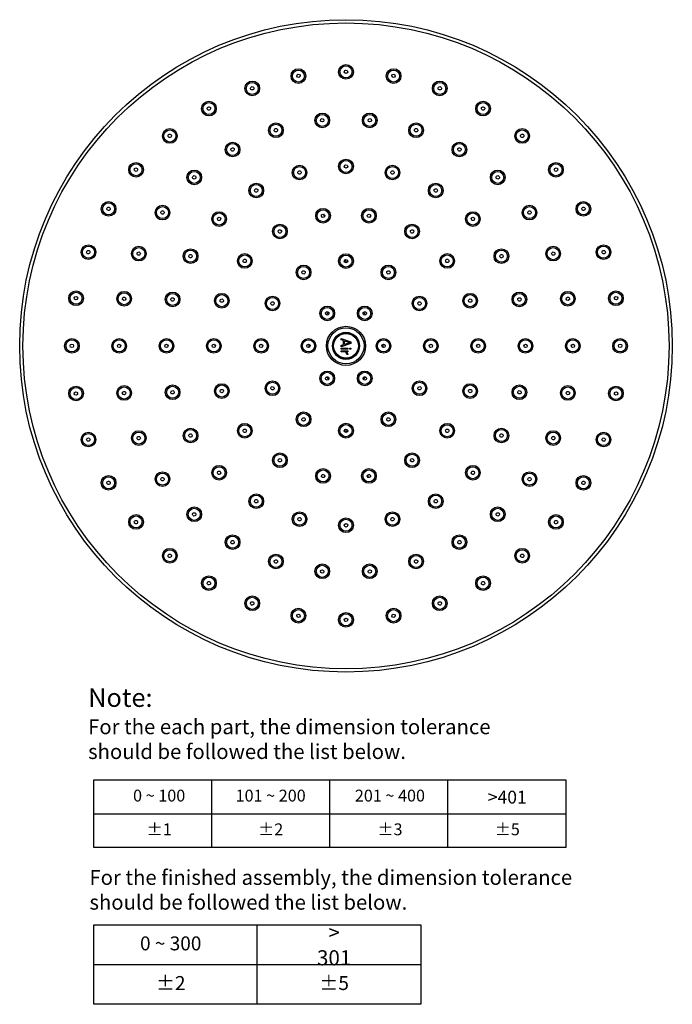
# Model space of a CAD drawing. Units: inches. Extents: x -1079 to 62, y -127 to 175.
# Drawn here: x -273 to -73, y -127 to 175 of the extents above; entities that cross this region are included whole.
import ezdxf

# ---------------------------------------------------------------- set-up
doc = ezdxf.new("R2010")
doc.units = ezdxf.units.IN
doc.header["$LTSCALE"] = 0.64311
doc.header["$MEASUREMENT"] = 0
doc.layers.get('0').update_dxf_attribs({"linetype": 'CONTINUOUS'})
doc.layers.add('02___PRT_ALL_AXES', color=7, linetype='CONTINUOUS')
doc.layers.add('03___PRT_ALL_CURVES', color=7, linetype='CONTINUOUS')
doc.styles.get("Standard").update_dxf_attribs({"font": 'arial.ttf'})

msp = doc.modelspace()

# ---------------------------------------------------------------- linework, layer by layer
at = {"color": 0, "linetype": 'Continuous'}
for p, q in [((-179.11, 114.39), (-179.33, 115.05)), ((-192.47, 110.18), (-192.3, 109.68)), ((-172.41, 100.24), (-172.72, 101.18)), ((-172.65, 49.18), (-172.34, 48.25)), ((-152.59, 39.24), (-152.76, 39.74)), ((-165.95, 35.03), (-165.73, 34.37))]:
    msp.add_line(p, q, dxfattribs=at)
at = {"color": 0}
for p, q in [((-249.79, -79.05), (-249.79, -58.39)), ((-249.79, -58.39), (-105.17, -58.39)), ((-213.64, -79.05), (-213.64, -58.39)), ((-177.48, -79.05), (-177.48, -58.39)), ((-141.33, -79.05), (-141.33, -58.39)), ((-105.17, -58.39), (-105.17, -79.05)), ((-249.79, -68.72), (-105.17, -68.72)), ((-105.17, -79.05), (-249.79, -79.05)), ((-249.79, -127.17), (-249.79, -102.85)), ((-249.79, -102.85), (-149.63, -102.85)), ((-199.71, -127.17), (-199.71, -102.85)), ((-199.71, -127.17), (-199.71, -102.85)), ((-149.63, -102.85), (-149.63, -127.17)), ((-249.79, -115.01), (-199.71, -115.01)), ((-199.71, -115.01), (-149.63, -115.01)), ((-149.63, -127.17), (-249.79, -127.17))]:
    msp.add_line(p, q, dxfattribs=at)
at = {"color": 0, "linetype": 'Continuous'}
for radius in [100, 99, 6, 5.53, 4.16, 3.95, 3.78]:
    msp.add_circle((-172.53, 74.71), radius, dxfattribs=at)
for start, end in [(117.5073, 122.4365), (57.5635, 62.4927), (177.5364, 182.4636), (357.5364, 2.4636), (237.5635, 242.4927), (297.5073, 302.4365)]:
    msp.add_arc((-172.53, 74.71), 11.4, start, end, dxfattribs=at)
for centre, major_axis, ratio in [((-187.12, 157.47), (-0.09, 0.513), 0.994384), ((-172.53, 158.74), (0, 0.521), 0.994384), ((-157.94, 157.47), (0.09, 0.513), 0.994384), ((-201.27, 153.68), (-0.178, 0.489), 0.994384), ((-143.79, 153.68), (0.178, 0.489), 0.994384), ((-214.55, 147.49), (-0.26, 0.451), 0.994384), ((-130.51, 147.49), (0.26, 0.451), 0.994384), ((-179.8, 143.86), (-0.054, 0.516), 0.996099), ((-165.26, 143.86), (0.054, 0.516), 0.996099), ((-226.55, 139.08), (-0.335, 0.399), 0.994384), ((-194.02, 140.84), (-0.16, 0.494), 0.996099), ((-151.04, 140.84), (0.16, 0.494), 0.996099), ((-118.51, 139.08), (0.335, 0.399), 0.994384), ((-207.29, 134.92), (-0.26, 0.45), 0.996099), ((-137.77, 134.92), (0.26, 0.45), 0.996099), ((-172.53, 129.73), (0, 0.518), 0.997503), ((-236.9, 128.73), (0.399, -0.335), 0.994384), ((-219.05, 126.38), (-0.347, 0.386), 0.996099), ((-186.77, 127.86), (-0.134, 0.5), 0.997503), ((-158.29, 127.86), (0.134, 0.5), 0.997503), ((-126.01, 126.38), (0.347, 0.386), 0.996099), ((-108.16, 128.73), (0.399, 0.335), 0.994384), ((-200.04, 122.36), (-0.259, 0.448), 0.997503), ((-145.02, 122.36), (0.259, 0.448), 0.997503), ((-245.3, 116.73), (0.451, -0.26), 0.994384), ((-228.78, 115.58), (0.42, -0.305), 0.996099), ((-179.57, 114.61), (-0.09, 0.508), 0.998595), ((-165.49, 114.61), (0.09, 0.508), 0.998595), ((-116.28, 115.58), (0.42, 0.305), 0.996099), ((-99.75, 116.73), (0.451, 0.26), 0.994384), ((-211.44, 113.62), (0.366, -0.366), 0.997503), ((-133.62, 113.62), (0.366, 0.366), 0.997503), ((-192.79, 109.8), (-0.258, 0.447), 0.998595), ((-152.27, 109.8), (0.258, 0.447), 0.998595), ((-251.5, 103.45), (0.489, -0.178), 0.994384), ((-236.05, 102.99), (0.474, -0.211), 0.996099), ((-220.18, 102.22), (0.448, -0.259), 0.997503), ((-124.88, 102.22), (0.448, 0.259), 0.997503), ((-109.01, 102.99), (0.474, 0.211), 0.996099), ((-93.56, 103.45), (0.489, 0.178), 0.994384), ((-203.57, 100.75), (0.395, -0.332), 0.998595), ((-172.53, 100.72), (0, 0.515), 0.999376), ((-141.49, 100.75), (0.395, 0.332), 0.998595), ((-185.54, 97.24), (-0.257, 0.446), 0.999376), ((-159.52, 97.24), (0.257, 0.446), 0.999376), ((-255.29, 89.3), (0.513, -0.09), 0.994384), ((-240.54, 89.17), (0.508, -0.108), 0.996099), ((-225.68, 88.95), (0.5, -0.134), 0.997503), ((-210.6, 88.57), (0.485, -0.176), 0.998595), ((-195.06, 87.72), (0.446, -0.257), 0.999376), ((-150, 87.72), (0.446, 0.257), 0.999376), ((-134.46, 88.57), (0.485, 0.176), 0.998595), ((-119.38, 88.95), (0.5, 0.134), 0.997503), ((-104.52, 89.17), (0.508, 0.108), 0.996099), ((-89.77, 89.3), (0.513, 0.09), 0.994384), ((-178.28, 84.67), (-0.257, 0.444), 0.999844), ((-166.78, 84.67), (0.257, 0.444), 0.999844), ((-256.56, 74.71), (0.521, 0), 0.994384), ((-242.06, 74.71), (0.519, 0), 0.996099), ((-227.55, 74.71), (0.518, 0), 0.997503), ((-213.05, 74.71), (0.516, 0), 0.998595), ((-198.54, 74.71), (0.515, 0), 0.999376), ((-184.04, 74.71), (0.513, 0), 0.999844), ((-161.02, 74.71), (0.513, 0), 0.999844), ((-146.52, 74.71), (0.515, 0), 0.999376), ((-132.01, 74.71), (0.516, 0), 0.998595), ((-117.51, 74.71), (0.518, 0), 0.997503), ((-103, 74.71), (0.519, 0), 0.996099), ((-88.5, 74.71), (0.521, 0), 0.994384), ((-178.28, 64.75), (0.257, 0.444), 0.999844), ((-166.78, 64.75), (-0.257, 0.444), 0.999844), ((-255.29, 60.12), (0.513, 0.09), 0.994384), ((-240.54, 60.25), (0.508, 0.108), 0.996099), ((-225.68, 60.47), (0.5, 0.134), 0.997503), ((-210.6, 60.85), (0.485, 0.176), 0.998595), ((-195.06, 61.7), (0.446, 0.257), 0.999376), ((-150, 61.7), (0.446, -0.257), 0.999376), ((-134.46, 60.85), (0.485, -0.176), 0.998595), ((-119.38, 60.47), (0.5, -0.134), 0.997503), ((-104.52, 60.25), (0.508, -0.108), 0.996099), ((-89.77, 60.12), (0.513, -0.09), 0.994384), ((-185.54, 52.18), (0.257, 0.446), 0.999376), ((-159.52, 52.18), (-0.257, 0.446), 0.999376), ((-203.57, 48.67), (0.395, 0.332), 0.998595), ((-172.53, 48.7), (0, 0.515), 0.999376), ((-141.49, 48.67), (0.395, -0.332), 0.998595), ((-251.5, 45.97), (0.489, 0.178), 0.994384), ((-236.05, 46.43), (0.474, 0.211), 0.996099), ((-220.18, 47.2), (0.448, 0.259), 0.997503), ((-124.88, 47.2), (0.448, -0.259), 0.997503), ((-109.01, 46.43), (0.474, -0.211), 0.996099), ((-93.56, 45.97), (0.489, -0.178), 0.994384), ((-192.79, 39.62), (0.258, 0.447), 0.998595), ((-152.27, 39.62), (-0.258, 0.447), 0.998595), ((-211.44, 35.8), (0.366, 0.366), 0.997503), ((-133.62, 35.8), (0.366, -0.366), 0.997503), ((-245.3, 32.69), (0.451, 0.26), 0.994384), ((-228.78, 33.84), (0.42, 0.305), 0.996099), ((-179.57, 34.81), (0.09, 0.508), 0.998595), ((-165.49, 34.81), (-0.09, 0.508), 0.998595), ((-116.28, 33.84), (0.42, -0.305), 0.996099), ((-99.75, 32.69), (0.451, -0.26), 0.994384), ((-200.04, 27.06), (0.259, 0.448), 0.997503), ((-145.02, 27.06), (-0.259, 0.448), 0.997503), ((-236.9, 20.69), (0.399, 0.335), 0.994384), ((-219.05, 23.04), (0.347, 0.386), 0.996099), ((-186.77, 21.56), (0.134, 0.5), 0.997503), ((-158.29, 21.56), (-0.134, 0.5), 0.997503), ((-126.01, 23.04), (-0.347, 0.386), 0.996099), ((-108.16, 20.69), (0.399, -0.335), 0.994384), ((-172.53, 19.69), (0, 0.518), 0.997503), ((-207.29, 14.5), (0.26, 0.45), 0.996099), ((-137.77, 14.5), (-0.26, 0.45), 0.996099), ((-226.55, 10.34), (0.335, 0.399), 0.994384), ((-194.02, 8.59), (0.16, 0.494), 0.996099), ((-151.04, 8.59), (-0.16, 0.494), 0.996099), ((-118.51, 10.34), (-0.335, 0.399), 0.994384), ((-179.8, 5.56), (0.054, 0.516), 0.996099), ((-165.26, 5.56), (-0.054, 0.516), 0.996099), ((-214.55, 1.94), (0.26, 0.451), 0.994384), ((-130.51, 1.94), (-0.26, 0.451), 0.994384), ((-201.27, -4.26), (0.178, 0.489), 0.994384), ((-143.79, -4.26), (-0.178, 0.489), 0.994384), ((-187.12, -8.05), (0.09, 0.513), 0.994384), ((-172.53, -9.32), (0, 0.521), 0.994384), ((-157.94, -8.05), (-0.09, 0.513), 0.994384)]:
    msp.add_ellipse(centre, major_axis=major_axis, ratio=ratio, dxfattribs=at)
at = {"layer": '02___PRT_ALL_AXES', "color": 0, "linetype": 'Continuous'}
for centre, radius in [((-172.53, 158.71), 2.25), ((-172.53, 158.71), 1.85), ((-187.12, 157.43), 2.25), ((-187.12, 157.43), 1.85), ((-157.94, 157.43), 2.25), ((-157.94, 157.43), 1.85), ((-201.26, 153.64), 2.25), ((-201.26, 153.64), 1.85), ((-143.8, 153.64), 2.25), ((-143.8, 153.64), 1.85), ((-214.53, 147.46), 2.25), ((-214.53, 147.46), 1.85), ((-130.53, 147.46), 2.25), ((-130.53, 147.46), 1.85), ((-179.79, 143.83), 2.25), ((-179.79, 143.83), 1.85), ((-165.27, 143.83), 2.25), ((-165.27, 143.83), 1.85), ((-194.01, 140.81), 2.25), ((-194.01, 140.81), 1.85), ((-151.05, 140.81), 2.25), ((-151.05, 140.81), 1.85), ((-226.52, 139.06), 2.25), ((-226.52, 139.06), 1.85), ((-118.54, 139.06), 2.25), ((-118.54, 139.06), 1.85), ((-207.28, 134.9), 2.25), ((-207.28, 134.9), 1.85), ((-137.78, 134.9), 2.25), ((-137.78, 134.9), 1.85), ((-236.88, 128.7), 2.25), ((-236.88, 128.7), 1.85), ((-186.76, 127.84), 2.25), ((-172.53, 129.71), 2.25), ((-172.53, 129.71), 1.85), ((-158.29, 127.84), 2.25), ((-108.18, 128.7), 2.25), ((-108.18, 128.7), 1.85), ((-219.03, 126.36), 2.25), ((-219.03, 126.36), 1.85), ((-186.76, 127.84), 1.85), ((-158.29, 127.84), 1.85), ((-126.03, 126.36), 2.25), ((-126.03, 126.36), 1.85), ((-200.03, 122.34), 2.25), ((-200.03, 122.34), 1.85), ((-145.03, 122.34), 2.25), ((-145.03, 122.34), 1.85), ((-245.28, 116.71), 2.25), ((-245.28, 116.71), 1.85), ((-228.76, 115.56), 2.25), ((-116.3, 115.56), 2.25), ((-99.78, 116.71), 2.25), ((-99.78, 116.71), 1.85), ((-228.76, 115.56), 1.85), ((-211.42, 113.6), 2.25), ((-211.42, 113.6), 1.85), ((-179.56, 114.6), 2.25), ((-179.56, 114.6), 1.85), ((-165.5, 114.6), 2.25), ((-165.5, 114.6), 1.85), ((-133.64, 113.6), 2.25), ((-133.64, 113.6), 1.85), ((-116.3, 115.56), 1.85), ((-192.78, 109.78), 2.25), ((-152.28, 109.78), 2.25), ((-192.78, 109.78), 1.85), ((-152.28, 109.78), 1.85), ((-251.46, 103.44), 2.25), ((-93.6, 103.44), 2.25), ((-251.46, 103.44), 1.85), ((-236.02, 102.98), 2.25), ((-236.02, 102.98), 1.85), ((-220.16, 102.21), 2.25), ((-220.16, 102.21), 1.85), ((-203.55, 100.74), 2.25), ((-172.53, 100.71), 2.25), ((-141.51, 100.74), 2.25), ((-124.9, 102.21), 2.25), ((-124.9, 102.21), 1.85), ((-109.04, 102.98), 2.25), ((-109.04, 102.98), 1.85), ((-93.6, 103.44), 1.85), ((-203.55, 100.74), 1.85), ((-172.53, 100.71), 1.85), ((-141.51, 100.74), 1.85), ((-185.53, 97.23), 2.25), ((-185.53, 97.23), 1.85), ((-159.53, 97.23), 2.25), ((-159.53, 97.23), 1.85), ((-255.25, 89.3), 2.25), ((-255.25, 89.3), 1.85), ((-240.51, 89.16), 2.25), ((-240.51, 89.16), 1.85), ((-225.66, 88.95), 2.25), ((-225.66, 88.95), 1.85), ((-210.59, 88.56), 2.25), ((-134.47, 88.56), 2.25), ((-119.4, 88.95), 2.25), ((-119.4, 88.95), 1.85), ((-104.55, 89.16), 2.25), ((-104.55, 89.16), 1.85), ((-89.81, 89.3), 2.25), ((-89.81, 89.3), 1.85), ((-210.59, 88.56), 1.85), ((-195.05, 87.71), 2.25), ((-195.05, 87.71), 1.85), ((-150.01, 87.71), 2.25), ((-150.01, 87.71), 1.85), ((-134.47, 88.56), 1.85), ((-178.28, 84.67), 2.25), ((-178.28, 84.67), 1.85), ((-166.78, 84.67), 2.25), ((-166.78, 84.67), 1.85), ((-256.53, 74.71), 2.25), ((-256.53, 74.71), 1.85), ((-242.03, 74.71), 2.25), ((-242.03, 74.71), 1.85), ((-227.53, 74.71), 2.25), ((-227.53, 74.71), 1.85), ((-213.03, 74.71), 2.25), ((-213.03, 74.71), 1.85), ((-198.53, 74.71), 2.25), ((-198.53, 74.71), 1.85), ((-184.03, 74.71), 2.25), ((-184.03, 74.71), 1.85), ((-161.03, 74.71), 2.25), ((-161.03, 74.71), 1.85), ((-146.53, 74.71), 2.25), ((-146.53, 74.71), 1.85), ((-132.03, 74.71), 2.25), ((-132.03, 74.71), 1.85), ((-117.53, 74.71), 2.25), ((-117.53, 74.71), 1.85), ((-103.03, 74.71), 2.25), ((-103.03, 74.71), 1.85), ((-88.53, 74.71), 2.25), ((-88.53, 74.71), 1.85), ((-178.28, 64.75), 2.25), ((-178.28, 64.75), 1.85), ((-166.78, 64.75), 2.25), ((-166.78, 64.75), 1.85), ((-195.05, 61.71), 2.25), ((-195.05, 61.71), 1.85), ((-150.01, 61.71), 2.25), ((-150.01, 61.71), 1.85), ((-255.25, 60.12), 2.25), ((-255.25, 60.12), 1.85), ((-240.51, 60.26), 2.25), ((-240.51, 60.26), 1.85), ((-225.66, 60.48), 2.25), ((-225.66, 60.48), 1.85), ((-210.59, 60.86), 2.25), ((-210.59, 60.86), 1.85), ((-134.47, 60.86), 2.25), ((-134.47, 60.86), 1.85), ((-119.4, 60.48), 2.25), ((-119.4, 60.48), 1.85), ((-104.55, 60.26), 2.25), ((-104.55, 60.26), 1.85), ((-89.81, 60.12), 2.25), ((-89.81, 60.12), 1.85), ((-185.53, 52.19), 2.25), ((-159.53, 52.19), 2.25), ((-185.53, 52.19), 1.85), ((-159.53, 52.19), 1.85), ((-236.02, 46.44), 2.25), ((-220.16, 47.21), 2.25), ((-220.16, 47.21), 1.85), ((-203.55, 48.68), 2.25), ((-203.55, 48.68), 1.85), ((-172.53, 48.71), 2.25), ((-172.53, 48.71), 1.85), ((-141.51, 48.68), 2.25), ((-141.51, 48.68), 1.85), ((-124.9, 47.21), 2.25), ((-124.9, 47.21), 1.85), ((-109.04, 46.44), 2.25), ((-251.46, 45.98), 2.25), ((-251.46, 45.98), 1.85), ((-236.02, 46.44), 1.85), ((-109.04, 46.44), 1.85), ((-93.6, 45.98), 2.25), ((-93.6, 45.98), 1.85), ((-192.78, 39.64), 2.25), ((-192.78, 39.64), 1.85), ((-152.28, 39.64), 2.25), ((-152.28, 39.64), 1.85), ((-211.42, 35.82), 2.25), ((-211.42, 35.82), 1.85), ((-179.56, 34.83), 2.25), ((-179.56, 34.83), 1.85), ((-165.5, 34.83), 2.25), ((-165.5, 34.83), 1.85), ((-133.64, 35.82), 2.25), ((-133.64, 35.82), 1.85), ((-245.28, 32.71), 2.25), ((-245.28, 32.71), 1.85), ((-228.76, 33.86), 2.25), ((-228.76, 33.86), 1.85), ((-116.3, 33.86), 2.25), ((-116.3, 33.86), 1.85), ((-99.78, 32.71), 2.25), ((-99.78, 32.71), 1.85), ((-200.03, 27.08), 2.25), ((-200.03, 27.08), 1.85), ((-145.03, 27.08), 2.25), ((-145.03, 27.08), 1.85), ((-219.03, 23.06), 2.25), ((-219.03, 23.06), 1.85), ((-126.03, 23.06), 2.25), ((-126.03, 23.06), 1.85), ((-236.88, 20.72), 2.25), ((-236.88, 20.72), 1.85), ((-186.76, 21.58), 2.25), ((-186.76, 21.58), 1.85), ((-172.53, 19.71), 2.25), ((-172.53, 19.71), 1.85), ((-158.29, 21.58), 2.25), ((-158.29, 21.58), 1.85), ((-108.18, 20.72), 2.25), ((-108.18, 20.72), 1.85), ((-207.28, 14.52), 2.25), ((-207.28, 14.52), 1.85), ((-137.78, 14.52), 2.25), ((-137.78, 14.52), 1.85), ((-226.52, 10.36), 2.25), ((-226.52, 10.36), 1.85), ((-118.54, 10.36), 2.25), ((-118.54, 10.36), 1.85), ((-194.01, 8.61), 2.25), ((-194.01, 8.61), 1.85), ((-151.05, 8.61), 2.25), ((-151.05, 8.61), 1.85), ((-179.79, 5.59), 2.25), ((-179.79, 5.59), 1.85), ((-165.27, 5.59), 2.25), ((-165.27, 5.59), 1.85), ((-214.53, 1.96), 2.25), ((-214.53, 1.96), 1.85), ((-130.53, 1.96), 2.25), ((-130.53, 1.96), 1.85), ((-201.26, -4.22), 2.25), ((-201.26, -4.22), 1.85), ((-143.8, -4.22), 2.25), ((-143.8, -4.22), 1.85), ((-187.12, -8.01), 2.25), ((-157.94, -8.01), 2.25), ((-187.12, -8.01), 1.85), ((-172.53, -9.29), 2.25), ((-172.53, -9.29), 1.85), ((-157.94, -8.01), 1.85)]:
    msp.add_circle(centre, radius, dxfattribs=at)
at = {"layer": '03___PRT_ALL_CURVES', "color": 0, "linetype": 'Continuous'}
for p, q in [((-174.03, 76.59), (-174.03, 76.96)), ((-174.03, 76.96), (-171.03, 75.96)), ((-173.26, 76.34), (-174.03, 76.59)), ((-173.26, 75.09), (-173.26, 76.34)), ((-173.01, 75.15), (-173.01, 76.27)), ((-173.01, 76.27), (-171.29, 75.71)), ((-171.29, 75.71), (-173.01, 75.15)), ((-171.03, 75.96), (-171.03, 75.46)), ((-171.03, 75.46), (-174.03, 74.46)), ((-174.03, 74.84), (-173.26, 75.09)), ((-174.03, 74.46), (-174.03, 74.84)), ((-174.03, 73.65), (-174.03, 73.96)), ((-174.03, 73.96), (-171.99, 73.96)), ((-171.99, 73.65), (-174.03, 73.65)), ((-174.03, 72.84), (-174.03, 73.15)), ((-174.03, 73.15), (-171.99, 73.15)), ((-172.75, 72.84), (-174.03, 72.84)), ((-172.5, 72.65), (-172.75, 72.84)), ((-172.37, 72.4), (-172.5, 72.65)), ((-171.99, 72.84), (-172.37, 72.84)), ((-172.37, 72.84), (-172.24, 72.71)), ((-172.24, 72.71), (-172.11, 72.52)), ((-172.11, 72.52), (-172.05, 72.34)), ((-171.99, 73.96), (-171.99, 73.65)), ((-171.99, 73.15), (-171.99, 72.84)), ((-171.35, 73.65), (-171.35, 73.96)), ((-171.35, 73.96), (-171.03, 73.96)), ((-171.03, 73.65), (-171.35, 73.65)), ((-171.03, 73.96), (-171.03, 73.65)), ((-172.31, 72.02), (-172.37, 72.4)), ((-171.99, 72.02), (-172.31, 72.02)), ((-172.05, 72.34), (-171.99, 72.02))]:
    msp.add_line(p, q, dxfattribs=at)

# ---------------------------------------------------------------- texts
at = {"color": 0}
for s, insert, char_height, attachment_point in [('Note: \\P{\\H0.8x;For the each part, the dimension tolerance \\Pshould be followed the list below.}', (-251.56, -30.28), 5.7024, 1), ('0 ~ 100', (-229.79, -63.65), 3.635, 5), ('101 ~ 200', (-195.62, -63.65), 3.635, 5), ('201 ~ 400', (-159.07, -63.65), 3.635, 5), ('{\\H1.083x;>401}', (-123.11, -63.65), 3.6353, 5), ('%%P1', (-229.79, -73.99), 3.635, 5), ('%%P2', (-195.62, -73.99), 3.635, 5), ('%%P3', (-159.07, -73.99), 3.635, 5), ('%%P5', (-123.11, -73.99), 3.635, 5), ('\\PFor the finished assembly, the dimension tolerance \\Pshould be followed the list below.', (-251.15, -78.38), 4.5619, 1), ('{\\H1.083x;> 301}', (-176.17, -109.04), 4.2768, 5), ('0 ~ 300', (-226.25, -109.04), 4.277, 5), ('%%P2', (-226.25, -121.2), 4.277, 5), ('%%P5', (-176.17, -121.2), 4.277, 5)]:
    msp.add_mtext(s, dxfattribs=dict(at, insert=insert, char_height=char_height, attachment_point=attachment_point))

doc.saveas('drawing.dxf')
